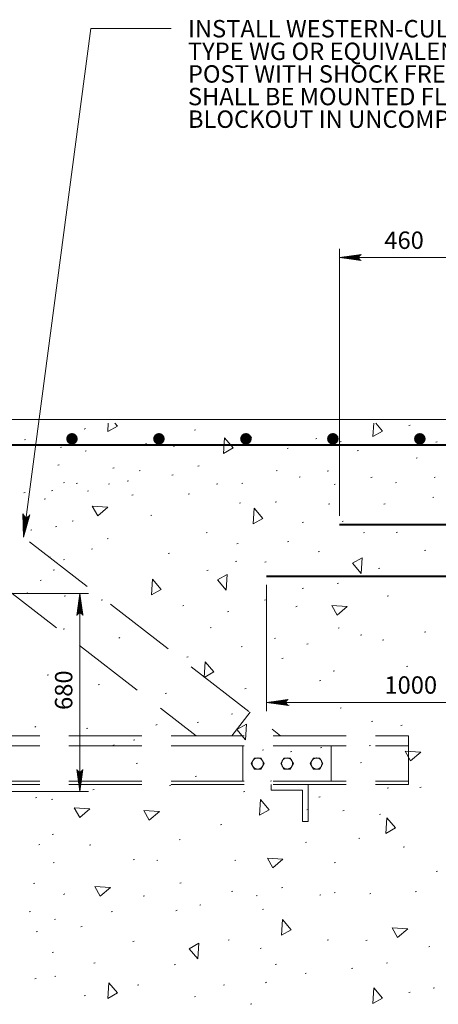
# Model space of a CAD drawing. Units: metres. Extents: x -20257.6 to -20234.5, y -11002.2 to -10989.5.
# Drawn here: x -20247 to -20245.5, y -10997.8 to -10994.4 of the extents above; entities that cross this region are included whole.
import ezdxf
from ezdxf.enums import TextEntityAlignment as Align

# ---------------------------------------------------------------- set-up
doc = ezdxf.new("R2010")
doc.units = ezdxf.units.M
doc.header["$MEASUREMENT"] = 0
doc.linetypes.add('DGN Style 3', pattern=[0.35239, 0.251707, -0.100683])
doc.layers.get('0').update_dxf_attribs({"color": 131})
doc.styles.add('Style-Arial', font='txt')

# ---------------------------------------------------------------- blocks, each defined once
blk = doc.blocks.new('LARROW')
at = {"color": 0, "linetype": 'ByBlock', "lineweight": -2, "flags": 128}
blk.add_lwpolyline([(-0.1251, 0.0181), (0, 0), (-0.125, -0.0181), (-0.1211, -0.0151), (-0.1156, -0.0097), (-0.1129, -0.0047), (-0.1122, 0), (-0.1132, 0.0053), (-0.1161, 0.0105), (-0.1217, 0.0156), (-0.1251, 0.0181), (-0.0037, 0.0002), (-0.121, -0.0169), (-0.1174, -0.0142), (-0.1116, -0.0087), (-0.1097, -0.0016), (-0.111, 0.0055), (-0.1144, 0.0104), (-0.1185, 0.0144), (-0.1213, 0.0166), (-0.0103, 0.0002), (-0.1157, -0.0149), (-0.112, -0.0125), (-0.1101, -0.0094), (-0.108, -0.0054), (-0.1069, 0.0002), (-0.1075, 0.0048), (-0.1097, 0.0084), (-0.1142, 0.0113), (-0.1172, 0.0148), (-0.018, 0.0002), (-0.1099, -0.0127), (-0.1058, -0.0076), (-0.1046, -0.0014), (-0.1052, 0.0055), (-0.1131, 0.013), (-0.0266, 0.0006), (-0.1046, -0.0103), (-0.1035, -0.0067), (-0.1011, -0.0009), (-0.1026, 0.0053), (-0.1088, 0.0108), (-0.0345, 0.0006), (-0.1018, -0.008), (-0.0996, -0.0036), (-0.0986, 0.0011), (-0.1033, 0.0084), (-0.0439, 0.0006), (-0.0977, -0.006), (-0.0962, -0.0027), (-0.0958, 0.0011), (-0.0996, 0.0064), (-0.0551, 0.0006), (-0.0943, -0.0038), (-0.0932, 0.0013), (-0.0968, 0.0044), (-0.0643, 0.0006), (-0.0917, -0.0023), (-0.0923, 0.0026), (-0.0737, 0.0006), (-0.0906, -0.0007), (-0.0911, 0.0008), (-0.0853, 0.0008)], dxfattribs=at)
blk = doc.blocks.new('LARROW_16')
at = {"color": 131, "linetype": 'Continuous', "lineweight": 0, "flags": 128}
blk.add_lwpolyline([(-0.003999, 0.000599), (-0.003799, 0.0005), (-0.003502, 0.000201), (-0.003499, -0.000202), (-0.003802, -0.0005), (-0.004001, -0.000602), (0, 0), (-0.003999, 0.000599), (-0.000298, 0.000001), (-0.003701, -0.000501), (-0.003398, -0.000199), (-0.003401, 0.000199), (-0.003698, 0.000498), (-0.0006, 0.000001), (-0.003498, -0.000399), (-0.003302, -0.000201), (-0.0033, 0.000198), (-0.003498, 0.000398), (-0.000898, 0.000002), (-0.003299, -0.000302), (-0.003202, -0.000198), (-0.003199, 0.000201), (-0.003298, 0.000299), (-0.001201, 0.000002), (-0.003101, -0.0002), (-0.003098, 0.000199), (-0.001599, 0), (-0.002998, -0.0001), (-0.002999, 0.000101), (-0.002003, 0.000002), (-0.0029, -0.000002)], dxfattribs=at)

msp = doc.modelspace()

# ---------------------------------------------------------------- hatches: boundary and pattern name
at = {"linetype": 'Continuous', "lineweight": 40}
h = msp.add_hatch(color=131, dxfattribs=at)
edge = h.paths.add_edge_path()
edge.add_arc((-20246.7886, -10995.85798), 0.02, 180, 540)
h = msp.add_hatch(color=131, dxfattribs=at)
edge = h.paths.add_edge_path()
edge.add_arc((-20246.4886, -10995.85798), 0.02, 180, 540)
h = msp.add_hatch(color=131, dxfattribs=at)
edge = h.paths.add_edge_path()
edge.add_arc((-20246.1886, -10995.85798), 0.02, 180, 540)
h = msp.add_hatch(color=131, dxfattribs=at)
edge = h.paths.add_edge_path()
edge.add_arc((-20245.8886, -10995.85798), 0.02, 180, 540)
h = msp.add_hatch(color=131, dxfattribs=at)
edge = h.paths.add_edge_path()
edge.add_arc((-20245.5886, -10995.85798), 0.02, 180, 540)

# ---------------------------------------------------------------- linework, layer by layer
at = {"color": 131, "linetype": 'Continuous', "lineweight": 0}
for p, q in [((-20245.8662, -10996.1232), (-20245.8662, -10995.2032)), ((-20245.8662, -10995.2332), (-20245.4062, -10995.2332)), ((-20246.1175, -10996.3615), (-20246.1175, -10996.7966)), ((-20247.3729, -10996.3915), (-20246.7314, -10996.3915)), ((-20246.7614, -10997.0732), (-20246.7614, -10996.3915)), ((-20245.1062, -10996.7666), (-20246.1175, -10996.7666)), ((-20247.307, -10997.0732), (-20246.7314, -10997.0732))]:
    msp.add_line(p, q, dxfattribs=at)
at = {"color": 131, "linetype": 'Continuous', "lineweight": 13}
for p, q in [((-20247.4334, -10995.7915), (-20244.0406, -10995.7915)), ((-20246.7419, -10995.8229), (-20246.746, -10995.8241)), ((-20246.362, -10995.8264), (-20246.3662, -10995.8276)), ((-20245.6223, -10995.8106), (-20245.6265, -10995.8118)), ((-20246.9486, -10995.86), (-20246.9528, -10995.8612)), ((-20246.531, -10995.8738), (-20246.5352, -10995.875)), ((-20246.1686, -10995.8518), (-20246.1728, -10995.853)), ((-20245.9435, -10995.8573), (-20245.9477, -10995.8585)), ((-20245.8596, -10995.8666), (-20245.8637, -10995.8678)), ((-20245.529, -10995.8683), (-20245.5331, -10995.8695)), ((-20246.8243, -10995.8867), (-20246.8285, -10995.8879)), ((-20246.7391, -10995.8998), (-20246.7433, -10995.901)), ((-20246.4344, -10995.8833), (-20246.4386, -10995.8845)), ((-20246.0423, -10995.8902), (-20246.0465, -10995.8914)), ((-20245.8007, -10995.8985), (-20245.8049, -10995.8997)), ((-20245.5976, -10995.9238), (-20245.6018, -10995.925)), ((-20246.833, -10995.9479), (-20246.8371, -10995.9491)), ((-20246.643, -10995.9575), (-20246.6472, -10995.9587)), ((-20246.553, -10995.9672), (-20246.5571, -10995.9684)), ((-20246.3498, -10995.9507), (-20246.354, -10995.9519)), ((-20246.0807, -10995.9672), (-20246.0848, -10995.9684)), ((-20245.904, -10995.9683), (-20245.9081, -10995.9695)), ((-20246.8142, -10996.0083), (-20246.8183, -10996.0095)), ((-20246.7698, -10996.0111), (-20246.774, -10996.0123)), ((-20246.6588, -10996.0127), (-20246.6629, -10996.0139)), ((-20246.5941, -10996.0029), (-20246.5983, -10996.0041)), ((-20246.4399, -10995.9822), (-20246.444, -10995.9834)), ((-20246.2858, -10996.0127), (-20246.29, -10996.0139)), ((-20246.1988, -10996.0111), (-20246.203, -10996.0123)), ((-20246.0011, -10995.9891), (-20246.0053, -10995.9903)), ((-20245.753, -10995.9905), (-20245.7572, -10995.9917)), ((-20245.669, -10996.0084), (-20245.6731, -10996.0096)), ((-20245.5354, -10995.9905), (-20245.5396, -10995.9917)), ((-20246.9506, -10996.0425), (-20246.9548, -10996.0437)), ((-20246.8549, -10996.0359), (-20246.8591, -10996.037)), ((-20246.7314, -10996.037), (-20246.7356, -10996.0382)), ((-20246.3835, -10996.047), (-20246.3877, -10996.0482)), ((-20245.8804, -10996.0139), (-20245.8845, -10996.0151)), ((-20246.88, -10996.0645), (-20246.8842, -10996.0657)), ((-20246.5777, -10996.0508), (-20246.5818, -10996.052)), ((-20246.207, -10996.0783), (-20246.2112, -10996.0794)), ((-20246.0835, -10996.0755), (-20246.0877, -10996.0767)), ((-20245.5399, -10996.059), (-20245.5441, -10996.0602)), ((-20245.8995, -10996.0825), (-20245.9037, -10996.0837)), ((-20245.7086, -10996.0825), (-20245.7128, -10996.0837)), ((-20246.7841, -10996.141), (-20246.7883, -10996.1422)), ((-20246.5128, -10996.1209), (-20246.5169, -10996.122)), ((-20245.9904, -10996.1457), (-20245.9946, -10996.1469)), ((-20245.8529, -10996.1414), (-20245.8571, -10996.1426)), ((-20246.9267, -10996.1717), (-20246.9308, -10996.1728)), ((-20246.8412, -10996.1607), (-20246.8454, -10996.1619)), ((-20246.3218, -10996.1812), (-20246.326, -10996.1824)), ((-20245.7792, -10996.1812), (-20245.7833, -10996.1824)), ((-20245.6662, -10996.1799), (-20245.6704, -10996.1811)), ((-20246.6635, -10996.2013), (-20246.6677, -10996.2025)), ((-20246.0404, -10996.2114), (-20246.0446, -10996.2126)), ((-20246.7177, -10996.2376), (-20246.7218, -10996.2388)), ((-20246.2153, -10996.2184), (-20246.2195, -10996.2196)), ((-20245.9353, -10996.2458), (-20245.9394, -10996.247)), ((-20245.5681, -10996.2416), (-20245.5723, -10996.2428)), ((-20246.8635, -10996.2648), (-20246.8677, -10996.266)), ((-20246.8142, -10996.2737), (-20246.8183, -10996.2749)), ((-20246.4525, -10996.2516), (-20246.4567, -10996.2528)), ((-20246.2202, -10996.2801), (-20246.2244, -10996.2813)), ((-20246.1192, -10996.2816), (-20246.1234, -10996.2827)), ((-20246.8494, -10996.309), (-20246.8536, -10996.3102)), ((-20246.3191, -10996.3103), (-20246.3233, -10996.3115)), ((-20245.7266, -10996.3035), (-20245.7308, -10996.3047)), ((-20246.8946, -10996.3448), (-20246.8988, -10996.346)), ((-20246.0835, -10996.331), (-20246.0877, -10996.3322)), ((-20245.9902, -10996.3724), (-20245.9944, -10996.3736)), ((-20245.8694, -10996.3557), (-20245.8736, -10996.3569)), ((-20246.9404, -10996.3887), (-20246.9446, -10996.3899)), ((-20246.811, -10996.3997), (-20246.8152, -10996.4009)), ((-20246.6836, -10996.4126), (-20246.6878, -10996.4138)), ((-20246.1208, -10996.4126), (-20246.125, -10996.4138)), ((-20245.6973, -10996.3991), (-20245.7015, -10996.4003)), ((-20246.4022, -10996.4327), (-20246.4064, -10996.4339)), ((-20246.2477, -10996.4532), (-20246.2519, -10996.4544)), ((-20246.0121, -10996.4354), (-20246.0163, -10996.4366)), ((-20246.8143, -10996.5132), (-20246.8184, -10996.5144)), ((-20246.3081, -10996.5081), (-20246.3123, -10996.5093)), ((-20245.8666, -10996.5096), (-20245.8708, -10996.5108)), ((-20246.6233, -10996.5434), (-20246.6275, -10996.5446)), ((-20246.0863, -10996.5453), (-20246.0904, -10996.5465)), ((-20245.7892, -10996.5333), (-20245.7934, -10996.5345)), ((-20245.7129, -10996.5508), (-20245.7171, -10996.552)), ((-20245.5681, -10996.5233), (-20245.5723, -10996.5245)), ((-20246.2012, -10996.5736), (-20246.2054, -10996.5748)), ((-20245.9737, -10996.5645), (-20245.9779, -10996.5657)), ((-20246.3877, -10996.6098), (-20246.3919, -10996.611)), ((-20246.0605, -10996.6138), (-20246.0647, -10996.615)), ((-20245.8831, -10996.6579), (-20245.8873, -10996.6591)), ((-20245.6305, -10996.6414), (-20245.6347, -10996.6426)), ((-20246.8695, -10996.6715), (-20246.8737, -10996.6727)), ((-20245.9306, -10996.6915), (-20245.9348, -10996.6927)), ((-20246.6937, -10996.7044), (-20246.6978, -10996.7056)), ((-20246.1878, -10996.7183), (-20246.192, -10996.7195)), ((-20246.4625, -10996.7345), (-20246.4667, -10996.7357)), ((-20246.0396, -10996.776), (-20246.0438, -10996.7772)), ((-20245.8596, -10996.7848), (-20245.8637, -10996.786)), ((-20246.2345, -10996.8063), (-20246.2387, -10996.8074)), ((-20246.9129, -10996.8502), (-20246.9171, -10996.8514)), ((-20246.7339, -10996.8553), (-20246.738, -10996.8565)), ((-20246.4948, -10996.8433), (-20246.4989, -10996.8445)), ((-20246.352, -10996.8351), (-20246.3562, -10996.8363)), ((-20245.7513, -10996.831), (-20245.7555, -10996.8322)), ((-20245.6497, -10996.8447), (-20245.6539, -10996.8459)), ((-20246.5716, -10996.8955), (-20246.5758, -10996.8967)), ((-20246.6435, -10996.9134), (-20246.6477, -10996.9146)), ((-20245.927, -10996.9217), (-20245.9312, -10996.9228)), ((-20245.7591, -10996.9156), (-20245.7632, -10996.9168)), ((-20246.1274, -10996.9299), (-20246.1316, -10996.9311)), ((-20246.0304, -10996.9358), (-20246.0346, -10996.9369)), ((-20246.563, -10996.976), (-20246.5672, -10996.9772)), ((-20245.7898, -10996.9738), (-20245.7939, -10996.975)), ((-20246.764, -10997.0162), (-20246.7682, -10997.0174)), ((-20246.3589, -10997.0214), (-20246.3631, -10997.0226)), ((-20246.4481, -10997.0521), (-20246.4523, -10997.0533)), ((-20246.1, -10997.037), (-20246.1042, -10997.0382)), ((-20245.6973, -10997.0614), (-20245.7015, -10997.0626)), ((-20245.5839, -10997.059), (-20245.5881, -10997.0602)), ((-20246.9102, -10997.0947), (-20246.9144, -10997.0959)), ((-20246.7122, -10997.0672), (-20246.7164, -10997.0684)), ((-20246.1926, -10997.0738), (-20246.1967, -10997.0749)), ((-20245.9327, -10997.0925), (-20245.9368, -10997.0937)), ((-20246.8549, -10997.1002), (-20246.8591, -10997.1014)), ((-20245.9737, -10997.1359), (-20245.9779, -10997.1371)), ((-20245.8502, -10997.1387), (-20245.8543, -10997.1399)), ((-20245.7239, -10997.1524), (-20245.7281, -10997.1536)), ((-20246.2716, -10997.1873), (-20246.2758, -10997.1885)), ((-20246.8522, -10997.2211), (-20246.8564, -10997.2223)), ((-20245.7953, -10997.2348), (-20245.7994, -10997.236)), ((-20246.8992, -10997.2568), (-20246.9034, -10997.258)), ((-20246.7238, -10997.2577), (-20246.728, -10997.2589)), ((-20246.4152, -10997.2389), (-20246.4193, -10997.2401)), ((-20245.9792, -10997.2486), (-20245.9834, -10997.2497)), ((-20245.6415, -10997.265), (-20245.6457, -10997.2662)), ((-20246.8497, -10997.3182), (-20246.8539, -10997.3194)), ((-20246.5731, -10997.308), (-20246.5772, -10997.3092)), ((-20246.492, -10997.3103), (-20246.4962, -10997.3115)), ((-20246.223, -10997.3103), (-20246.2272, -10997.3115)), ((-20245.8797, -10997.3181), (-20245.8838, -10997.3192)), ((-20245.5279, -10997.3482), (-20245.5321, -10997.3494)), ((-20246.9168, -10997.3893), (-20246.921, -10997.3905)), ((-20246.4123, -10997.3885), (-20246.4165, -10997.3897)), ((-20246.8137, -10997.4271), (-20246.8179, -10997.4283)), ((-20246.5387, -10997.4339), (-20246.5429, -10997.4351)), ((-20246.234, -10997.4175), (-20246.2381, -10997.4186)), ((-20246.1494, -10997.4326), (-20246.1536, -10997.4338)), ((-20246.0615, -10997.4052), (-20246.0657, -10997.4063)), ((-20245.9298, -10997.4299), (-20245.934, -10997.4311)), ((-20245.8804, -10997.4216), (-20245.8845, -10997.4228)), ((-20245.7574, -10997.4249), (-20245.7616, -10997.4261)), ((-20245.6003, -10997.4189), (-20245.6045, -10997.4201)), ((-20246.3438, -10997.4642), (-20246.348, -10997.4653)), ((-20246.9321, -10997.4876), (-20246.9363, -10997.4888)), ((-20246.649, -10997.4876), (-20246.6532, -10997.4888)), ((-20246.4261, -10997.4834), (-20246.4303, -10997.4846)), ((-20246.1274, -10997.4793), (-20246.1316, -10997.4805)), ((-20246.8452, -10997.5138), (-20246.8494, -10997.515)), ((-20246.754, -10997.5394), (-20246.7581, -10997.5406)), ((-20246.9074, -10997.5563), (-20246.9116, -10997.5574)), ((-20246.5744, -10997.5894), (-20246.5786, -10997.5906)), ((-20246.2458, -10997.5849), (-20246.25, -10997.5861)), ((-20245.904, -10997.5849), (-20245.9081, -10997.5861)), ((-20245.7706, -10997.5865), (-20245.7747, -10997.5877)), ((-20245.5537, -10997.6084), (-20245.5579, -10997.6096)), ((-20246.8522, -10997.6277), (-20246.8564, -10997.6289)), ((-20246.1357, -10997.6139), (-20246.1398, -10997.6151)), ((-20246.7089, -10997.6647), (-20246.7131, -10997.6659)), ((-20246.4316, -10997.6702), (-20246.4358, -10997.6714)), ((-20246.0835, -10997.6689), (-20246.0877, -10997.6701)), ((-20245.6997, -10997.6649), (-20245.7039, -10997.6661)), ((-20246.8439, -10997.7101), (-20246.8481, -10997.7113)), ((-20245.9802, -10997.7004), (-20245.9843, -10997.7015)), ((-20245.82, -10997.6826), (-20245.8241, -10997.6838)), ((-20246.9124, -10997.7183), (-20246.9166, -10997.7195)), ((-20246.5584, -10997.7403), (-20246.5626, -10997.7415)), ((-20246.2619, -10997.7403), (-20246.2661, -10997.7415)), ((-20246.1171, -10997.7316), (-20246.1213, -10997.7328)), ((-20246.7419, -10997.7773), (-20246.746, -10997.7785)), ((-20245.6223, -10997.765), (-20245.6265, -10997.7662)), ((-20245.538, -10997.7507), (-20245.5422, -10997.7518)), ((-20246.362, -10997.7808), (-20246.3662, -10997.782)), ((-20246.1686, -10997.8062), (-20246.1728, -10997.8074))]:
    msp.add_line(p, q, dxfattribs=at)
at = {"color": 131, "linetype": 'Continuous', "lineweight": 40}
for p, q in [((-20247.3941, -10995.8789), (-20245.3946, -10995.8789)), ((-20245.8662, -10996.1532), (-20244.6962, -10996.1532)), ((-20246.1175, -10996.3315), (-20245.1562, -10996.3315))]:
    msp.add_line(p, q, dxfattribs=at)
at = {"color": 131, "linetype": 'DGN Style 3', "lineweight": 0}
for p, q in [((-20247.2143, -10995.998), (-20246.069, -10996.8815)), ((-20247.3207, -10996.1405), (-20246.3601, -10996.8815)), ((-20246.1743, -10996.8003), (-20246.237, -10996.8815)), ((-20247.8562, -10996.8815), (-20245.6279, -10996.8815)), ((-20245.6279, -10996.8815), (-20245.6279, -10997.0498)), ((-20247.8562, -10996.9161), (-20245.6279, -10996.9161)), ((-20246.1988, -10996.9161), (-20246.1988, -10997.0384)), ((-20245.894, -10996.9161), (-20245.894, -10997.0384)), ((-20246.17, -10996.9773), (-20246.159, -10996.9583)), ((-20246.159, -10996.9583), (-20246.1371, -10996.9583)), ((-20246.1371, -10996.9583), (-20246.1261, -10996.9773)), ((-20246.0684, -10996.9773), (-20246.0574, -10996.9583)), ((-20246.0574, -10996.9583), (-20246.0355, -10996.9583)), ((-20246.0355, -10996.9583), (-20246.0245, -10996.9773)), ((-20245.9668, -10996.9773), (-20245.9558, -10996.9583)), ((-20245.9558, -10996.9583), (-20245.9339, -10996.9583)), ((-20245.9339, -10996.9583), (-20245.9229, -10996.9773)), ((-20246.159, -10996.9962), (-20246.17, -10996.9773)), ((-20246.1371, -10996.9963), (-20246.159, -10996.9962)), ((-20246.1261, -10996.9773), (-20246.1371, -10996.9963)), ((-20246.0574, -10996.9962), (-20246.0684, -10996.9773)), ((-20246.0355, -10996.9963), (-20246.0574, -10996.9962)), ((-20246.0245, -10996.9773), (-20246.0355, -10996.9963)), ((-20245.9558, -10996.9962), (-20245.9668, -10996.9773)), ((-20245.9339, -10996.9963), (-20245.9558, -10996.9962)), ((-20245.9229, -10996.9773), (-20245.9339, -10996.9963)), ((-20247.8562, -10997.0384), (-20245.6279, -10997.0384)), ((-20247.8562, -10997.0498), (-20245.6279, -10997.0498)), ((-20246.101, -10997.0498), (-20246.101, -10997.0688)), ((-20245.974, -10997.0498), (-20245.974, -10997.1768)), ((-20246.101, -10997.0688), (-20245.9931, -10997.0688)), ((-20245.9931, -10997.0688), (-20245.9931, -10997.1768)), ((-20245.9931, -10997.1768), (-20245.974, -10997.1768))]:
    msp.add_line(p, q, dxfattribs=at)
at = {"color": 131, "linetype": 'Continuous', "lineweight": 0, "flags": 128}
for points in [[(-20246.4467, -10994.4439), (-20246.7235, -10994.4439), (-20246.9562, -10996.1971)], [(-20246.6402, -10995.804), (-20246.6319, -10995.8138), (-20246.6653, -10995.8326), (-20246.6634, -10995.804)], [(-20245.7407, -10995.804), (-20245.7172, -10995.8315), (-20245.7506, -10995.8503), (-20245.7477, -10995.804)]]:
    msp.add_lwpolyline(points, dxfattribs=at)
for points in [[(-20246.2622, -10995.8542), (-20246.2323, -10995.8893), (-20246.2657, -10995.9081)], [(-20246.6646, -10996.0937), (-20246.6997, -10996.1236), (-20246.7185, -10996.0902)], [(-20246.1601, -10996.0973), (-20246.1301, -10996.1325), (-20246.1636, -10996.1513)], [(-20245.7906, -10996.3219), (-20245.8206, -10996.2868), (-20245.7871, -10996.268)], [(-20246.5108, -10996.3418), (-20246.4809, -10996.377), (-20246.5143, -10996.3958)], [(-20246.2568, -10996.3797), (-20246.2868, -10996.3445), (-20246.2533, -10996.3257)], [(-20245.8388, -10996.4359), (-20245.8739, -10996.4659), (-20245.8927, -10996.4325)], [(-20246.3288, -10996.6263), (-20246.2988, -10996.6614), (-20246.3323, -10996.6802)], [(-20246.1902, -10996.8953), (-20246.2202, -10996.8602), (-20246.1867, -10996.8413)], [(-20245.5857, -10996.9382), (-20245.6208, -10996.9682), (-20245.6396, -10996.9347)], [(-20246.7267, -10997.1338), (-20246.7619, -10997.1638), (-20246.7807, -10997.1303)], [(-20246.1379, -10997.1019), (-20246.1079, -10997.137), (-20246.1414, -10997.1558)], [(-20246.487, -10997.1427), (-20246.5221, -10997.1726), (-20246.5409, -10997.1392)], [(-20245.7028, -10997.1641), (-20245.6728, -10997.1993), (-20245.7062, -10997.2181)], [(-20246.0608, -10997.3071), (-20246.0959, -10997.3371), (-20246.1147, -10997.3037)], [(-20246.6557, -10997.4049), (-20246.6909, -10997.4349), (-20246.7097, -10997.4015)], [(-20246.0624, -10997.5153), (-20246.0325, -10997.5504), (-20246.0659, -10997.5692)], [(-20245.6301, -10997.5472), (-20245.6652, -10997.5771), (-20245.684, -10997.5437)], [(-20246.3545, -10997.6509), (-20246.3845, -10997.6158), (-20246.351, -10997.597)], [(-20246.6618, -10997.7331), (-20246.6319, -10997.7682), (-20246.6653, -10997.787)], [(-20245.7472, -10997.7508), (-20245.7172, -10997.786), (-20245.7506, -10997.8048)]]:
    msp.add_lwpolyline(points, close=True, dxfattribs=at)
at = {"color": 131, "linetype": 'DGN Style 3', "lineweight": 0}
for centre in [(-20246.148046, -10996.97726), (-20246.046446, -10996.97726), (-20245.944846, -10996.97726)]:
    msp.add_circle(centre, 0.01905, dxfattribs=at)

# ---------------------------------------------------------------- block references
at = {"color": 131, "linetype": 'Continuous', "lineweight": 0, "xscale": 0.59952, "yscale": 0.58011}
for p, rotation in [((-20245.8662, -10995.2332), 180), ((-20246.7614, -10996.3915), 90), ((-20246.1175, -10996.7666), 180), ((-20246.7614, -10997.0732), 270)]:
    msp.add_blockref('LARROW', p, dxfattribs=dict(at, rotation=rotation))
at = {"color": 131, "linetype": 'Continuous', "lineweight": 0, "xscale": 20.000002, "yscale": 20.000002, "zscale": 20.000002, "rotation": 262.439391}
msp.add_blockref('LARROW_16', (-20246.9562, -10996.1971), dxfattribs=at)

# ---------------------------------------------------------------- texts
at = {"color": 131, "linetype": 'Continuous', "lineweight": 13, "style": 'Style-Arial'}
for s, p in [('460', (-20245.7111, -10995.1732)), ('1000', (-20245.7108, -10996.7066))]:
    msp.add_text(s, height=0.06, dxfattribs=at).set_placement(p, align=Align.MIDDLE_LEFT)
msp.add_text('680', height=0.06, rotation=90, dxfattribs=at).set_placement((-20246.8172, -10996.7926), align=Align.MIDDLE_LEFT)
at = {"color": 131, "linetype": 'Continuous', "lineweight": 13, "insert": (-20246.388634, -10994.607751), "char_height": 0.06, "attachment_point": 4, "line_spacing_factor": 0.779643, "style": 'Style-Arial'}
msp.add_mtext('INSTALL WESTERN-CULLEN-HAYES\\PTYPE WG OR EQUIVALENT BUMPING\\PPOST WITH SHOCK FREE HEAD, HEAD\\PSHALL BE MOUNTED FLUSH AT\\PBLOCKOUT IN UNCOMPRESSED STATE\\P', dxfattribs=at)

doc.saveas('drawing.dxf')
